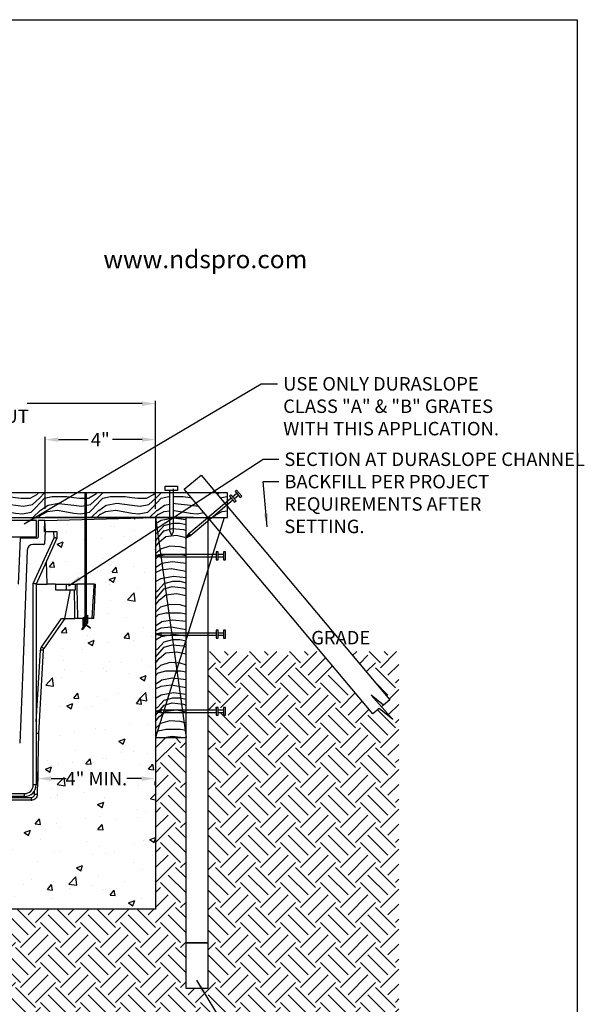
# Model space of a CAD drawing. Extents: x 0 to 217, y 0 to 280.
# Drawn here: x 117 to 217, y 106 to 280 of the extents above; entities that cross this region are included whole.
import ezdxf
from ezdxf.lldxf.tags import DXFTag

# ---------------------------------------------------------------- set-up
doc = ezdxf.new("R2010")
doc.units = 0
doc.header["$LTSCALE"] = 10
doc.header["$MEASUREMENT"] = 0
doc.layers.get('DEFPOINTS').update_dxf_attribs({"linetype": 'CONTINUOUS'})
for name, color, linetype in [('588-LOGO$0$CADdetails-2-FINELIGHT', 2, 'CONTINUOUS'), ('588-LOGO$0$FRAME', 7, 'CONTINUOUS'), ('CADdetails-1-FINE', 1, 'CONTINUOUS'), ('CADdetails-11-VERYFINE', 11, 'CONTINUOUS'), ('CADdetails-7-VERYFINE', 7, 'CONTINUOUS'), ('CADdetails-9-EXTRAFINE', 9, 'CONTINUOUS')]:
    doc.layers.add(name, color=color, linetype=linetype)
doc.styles.add('588-LOGO$0$CADdetails-SUBHEADING', font='ARIALN.TTF', dxfattribs={"height": 3.18})
doc.styles.add('CADdetails-DIMENSIONS', font='ARIALN.TTF', dxfattribs={"height": 2.38})
tags = doc.linetypes.add('PHANTOM', pattern=[0.5, 0.25, -0.05, 0.05, -0.05, 0.05, -0.05]).pattern_tags.tags
tags[14:15] = [DXFTag(74, 4), DXFTag(75, 0), DXFTag(340, '0'), DXFTag(46, 1.0), DXFTag(50, 0.0), DXFTag(44, 0.0), DXFTag(45, 0.0)]
tags[12:13] = [DXFTag(74, 4), DXFTag(75, 0), DXFTag(340, '0'), DXFTag(46, 1.0), DXFTag(50, 0.0), DXFTag(44, 0.0), DXFTag(45, 0.0)]
tags[10:11] = [DXFTag(74, 4), DXFTag(75, 0), DXFTag(340, '0'), DXFTag(46, 1.0), DXFTag(50, 0.0), DXFTag(44, 0.0), DXFTag(45, 0.0)]
tags[8:9] = [DXFTag(74, 4), DXFTag(75, 0), DXFTag(340, '0'), DXFTag(46, 1.0), DXFTag(50, 0.0), DXFTag(44, 0.0), DXFTag(45, 0.0)]
tags[6:7] = [DXFTag(74, 4), DXFTag(75, 0), DXFTag(340, '0'), DXFTag(46, 1.0), DXFTag(50, 0.0), DXFTag(44, 0.0), DXFTag(45, 0.0)]
tags[4:5] = [DXFTag(74, 4), DXFTag(75, 0), DXFTag(340, '0'), DXFTag(46, 1.0), DXFTag(50, 0.0), DXFTag(44, 0.0), DXFTag(45, 0.0)]
doc.dimstyles.new('CADdetails-LEADER', dxfattribs={"dimtxt": 2.38, "dimasz": 2.38, "dimexe": 0.5, "dimexo": 1.5, "dimgap": 1, "dimtad": 0, "dimzin": 0, "dimdsep": 46, "dimtxsty": 'CADdetails-DIMENSIONS', "dimcen": 1, "dimclrd": 256, "dimclre": 256, "dimclrt": 256, "dimadec": 0, "dimazin": 0, "dimtfac": 1, "dimtdec": 4, "dimtofl": 0, "dimtmove": 0, "dimatfit": 3, "dimfxl": 1, "dimtolj": 1, "dimtzin": 0, "dimarcsym": 0})

# ---------------------------------------------------------------- blocks, each defined once
blk = doc.blocks.new('*D2')
at = {"layer": 'CADdetails-7-VERYFINE', "lineweight": -2, "transparency": 16777216}
for p, q in [((75.19, 193.4), (75.19, 212.54)), ((77.57, 212.04), (97.88, 212.04)), ((139.03, 212.04), (118.71, 212.04)), ((141.41, 193.4), (141.41, 212.54))]:
    blk.add_line(p, q, dxfattribs=at)
at = {"layer": 'CADdetails-7-VERYFINE', "transparency": 16777216}
for points in [[(77.57, 212.44), (77.57, 211.64), (75.19, 212.04)], [(139.03, 212.44), (139.03, 211.64), (141.41, 212.04)]]:
    blk.add_solid(points, dxfattribs=at)
at = {"layer": 'DEFPOINTS', "color": 0, "transparency": 16777216}
for p in [(141.41, 212.04), (75.19, 191.9), (141.41, 191.9)]:
    blk.add_point(p, dxfattribs=at)
at = {"layer": 'CADdetails-7-VERYFINE', "transparency": 16777216, "char_height": 2.38, "attachment_point": 5, "style": 'CADdetails-DIMENSIONS'}
for s, insert in [('\\A1;14"', (108.3, 214.24)), ('\\A1;{\\A0;\\C7;MIN. SAW CUT \\P}', (108.3, 209.81))]:
    blk.add_mtext(s, dxfattribs=dict(at, insert=insert))
blk = doc.blocks.new('*D4')
at = {"layer": 'CADdetails-7-VERYFINE', "lineweight": -2, "transparency": 16777216}
for p, q in [((121.87, 193.41), (121.87, 206.18)), ((124.25, 205.68), (129.48, 205.68)), ((139.03, 205.68), (133.8, 205.68)), ((141.41, 193.4), (141.41, 206.18))]:
    blk.add_line(p, q, dxfattribs=at)
at = {"layer": 'CADdetails-7-VERYFINE', "transparency": 16777216}
for points in [[(124.25, 206.08), (124.25, 205.28), (121.87, 205.68)], [(139.03, 206.08), (139.03, 205.28), (141.41, 205.68)]]:
    blk.add_solid(points, dxfattribs=at)
at = {"layer": 'DEFPOINTS', "color": 0, "transparency": 16777216}
for p in [(141.41, 205.68), (121.87, 191.91), (141.41, 191.9)]:
    blk.add_point(p, dxfattribs=at)
at = {"layer": 'CADdetails-7-VERYFINE', "transparency": 16777216, "insert": (131.64, 205.68), "char_height": 2.38, "attachment_point": 5, "style": 'CADdetails-DIMENSIONS'}
blk.add_mtext('\\A1;4"', dxfattribs=at)
blk = doc.blocks.new('*D7')
at = {"layer": 'CADdetails-7-VERYFINE', "lineweight": -2, "transparency": 16777216}
for p, q in [((120.58, 144.44), (120.58, 145.17)), ((122.96, 145.67), (125.59, 145.67)), ((138.95, 145.67), (136.32, 145.67)), ((141.33, 144.51), (141.33, 145.17))]:
    blk.add_line(p, q, dxfattribs=at)
at = {"layer": 'CADdetails-7-VERYFINE', "transparency": 16777216}
for points in [[(122.96, 146.07), (122.96, 145.28), (120.58, 145.67)], [(138.95, 146.07), (138.95, 145.28), (141.33, 145.67)]]:
    blk.add_solid(points, dxfattribs=at)
at = {"layer": 'DEFPOINTS', "color": 0, "transparency": 16777216}
for p in [(120.58, 145.94), (141.33, 146.01), (141.33, 145.67)]:
    blk.add_point(p, dxfattribs=at)
at = {"layer": 'CADdetails-7-VERYFINE', "transparency": 16777216, "insert": (130.95, 145.67), "char_height": 2.38, "attachment_point": 5, "style": 'CADdetails-DIMENSIONS'}
blk.add_mtext('\\A1;4" MIN.', dxfattribs=at)

msp = doc.modelspace()

# ---------------------------------------------------------------- hatches: boundary and pattern name
at = {"layer": 'CADdetails-9-EXTRAFINE'}
h = msp.add_hatch(dxfattribs=at)
h.set_pattern_fill('WOOD_3', color=256, scale=10.301941, style=0, pattern_type=2)
h.set_pattern_definition([(355.2364, (-408.8119, 17.4534), (-113.3213558, 10.3018533), [1.24052, -122.81128]), (11.3099, (-407.5757, 17.3504), (41.20777, 10.301916), [1.5759, -50.9539]), (45, (-406.0304, 17.6595), (0, 10.30194), [1.16553, -13.4036]), (46.8476, (-405.20626, 18.4836), (144.2271969, 154.5290829), [2.25939, -223.6798]), (12.9946, (-403.661, 20.1319), (-92.7174729, -20.6038561), [1.37445, -136.07058]), (0, (-402.322, 20.441), (10.30194, 10.30194), [2.57549, -7.72646]), (350.5377, (-399.7462, 20.441), (-51.5097107, 10.3019214), [1.25328, -61.41097]), (354.2894, (-408.8119, 20.2349), (-92.717459, 10.3019541), [1.03533, -102.49789]), (0, (-407.782, 20.132), (10.30194, 10.30194), [1.54529, -8.75665]), (28.3008, (-406.23645, 20.1319), (113.3212958, 61.8117347), [1.52106, -150.58527]), (52.125, (-404.8972, 20.8531), (-41.2077814, -51.5096935), [2.3492, -115.11099]), (39.2894, (-403.4549, 22.7074), (61.8116499, 51.509699), [1.46418, -144.95391]), (6.3402, (-402.3217, 23.6346), (82.4155183, 10.3019568), [1.86576, -91.42227]), (348.1113, (-400.46736, 23.8406), (-144.2271399, 30.9059302), [2.00028, -198.02723]), (353.2902, (-408.81194, 23.42854), (92.71747524, -10.3018775), [1.7634, -174.5774]), (3.3665, (-407.0606, 23.2225), (164.83104183, 10.3020535), [1.75436, -173.68137]), (33.6901, (-405.3093, 23.3255), (-20.603877, -10.301954), [1.85721, -35.28697]), (47.4896, (-403.764, 24.3557), (103.0193099, 113.3214354), [1.67703, -166.0264]), (14.9314, (-402.6308, 25.59195), (113.3213516, 30.9057903), [1.5993, -158.32983]), (0, (-401.085, 26.004), (10.30194, 10.30194), [1.23623, -9.0657]), (347.0054, (-399.84925, 26.004), (92.7174729, -20.6038561), [1.37445, -136.07058]), (0, (-405.618, 15.702), (10.30194, 10.30194), [0, -10.30194]), (223.1524, (-404.17606, 17.2474), (154.5290829, 144.2271969), [2.25939, -223.6798]), (206.5651, (-405.8244, 26.004), (-10.301932, -10.301954), [0.92144, -22.1144]), (188.1301, (-406.6485, 25.592), (-61.811641, -10.301934), [1.45691, -71.3888]), (156.8014, (-408.0908, 25.3859), (-51.5097, 20.6038948), [0.78458, -77.67267]), (26.5651, (-404.176, 17.2474), (10.301932, 10.301954), [1.15179, -21.88405]), (6.7098, (-403.14587, 17.7625), (-92.71747524, -10.3018775), [1.7634, -174.5774]), (349.8753, (-401.39454, 17.9685), (175.1329769, -30.90591013), [2.93017, -290.08715]), (349.6952, (-408.8119, 16.3202), (61.8116532, -10.3018878), [1.15179, -114.0274]), (15.5241, (-407.6787, 16.11417), (-113.3213566, -30.90579876), [1.92456, -190.53157]), (42.8789, (-405.82437, 16.62926), (-133.92523533, -123.62328407), [1.96819, -194.85011]), (34.6952, (-404.3821, 17.9685), (103.0193464, 72.11367255), [1.62888, -161.2591]), (9.4623, (-403.0428, 18.8957), (51.5097107, 10.3019214), [1.87993, -60.78433]), (353.4181, (-401.1885, 19.20475), (-175.13300418, 20.6037441), [2.69628, -266.93132]), (351.8699, (-408.812, 18.8957), (-61.811641, 10.301934), [1.45691, -71.3888]), (11.3099, (-407.3697, 18.6897), (41.20777, 10.301916), [1.5759, -50.9539]), (42.5104, (-405.8244, 18.9987), (-113.3214354, -103.0193099), [1.67703, -166.0264]), (45, (-404.588, 20.132), (0, 10.30194), [1.894, -12.67516]), (17.354, (-403.2489, 21.4712), (-133.92524797, -41.20770557), [1.72692, -170.96507]), (356.6335, (-401.6006, 21.9863), (-164.83104183, 10.3020535), [1.75436, -173.68137]), (342.8973, (-399.84925, 21.88325), (103.0194233, -30.9057752), [1.40122, -138.72033]), (351.2538, (-408.8119, 21.4712), (72.113577, -10.3019838), [1.355, -134.14586]), (14.9314, (-407.4727, 21.26514), (113.3213516, 30.9057903), [1.5993, -158.32983]), (32.0054, (-405.9274, 21.6772), (-51.5096919, -30.905833), [1.94377, -95.24455]), (49.8991, (-404.2791, 22.7074), (-113.32132607, -133.92524704), [2.55895, -253.33595]), (15.9454, (-402.6308, 24.6648), (-41.2077635, -10.3019394), [1.49998, -73.49928]), (353.991, (-401.1885, 25.07685), (103.01940295, -10.3019335), [1.96819, -194.85011]), (336.8014, (-399.2311, 24.8708), (51.5097, -20.6038948), [0.78458, -77.67267]), (350.5377, (-408.812, 24.5618), (-51.5097107, 10.3019214), [1.25328, -61.41097]), (10.008, (-407.5757, 24.3557), (113.3213415, 20.6039169), [1.7784, -176.06068]), (37.4054, (-405.82437, 24.66478), (133.92514954, 103.01950804), [2.20471, -218.26644]), (29.0546, (-404.073, 15.7021), (72.1135878, 41.2077625), [1.06065, -105.00432]), (10.7843, (-403.14587, 16.2172), (-164.8310437, -30.9058273), [2.20231, -218.02803]), (352.875, (-400.9825, 16.6293), (-72.1135878, 10.3019229), [2.49171, -80.5652])])
h.paths.add_polyline_path([(72.816, 196.246), (72.816, 191.904), (121.868, 191.904), (121.868, 191.905), (143.956, 191.904), (143.956, 196.246)])
h.paths.add_polyline_path([(72.153, 196.246), (69.554, 196.246), (65.911, 191.904), (69.788, 191.904), (72.153, 191.904)])
h.paths.add_polyline_path([(62.615, 194.009), (61.51, 194.937), (61.223, 194.595), (60.947, 194.827), (61.233, 195.168), (60.498, 195.785), (60.212, 195.444), (59.935, 195.676), (60.414, 196.246), (55.563, 196.246), (55.597, 191.904), (60.849, 191.904)])
h.paths.add_polyline_path([(64.493, 196.246), (60.885, 196.246), (60.823, 196.172), (61.558, 195.556), (61.845, 195.897), (62.121, 195.665), (61.835, 195.324), (62.941, 194.396)])
h.paths.add_polyline_path([(147.042, 196.246), (144.618, 196.246), (144.618, 191.904), (148.145, 191.904), (150.685, 191.904)])
h.paths.add_polyline_path([(154.147, 196.246), (152.103, 196.246), (153.655, 194.396), (154.147, 194.808)])
h.paths.add_polyline_path([(154.147, 193.81), (153.98, 194.009), (151.472, 191.904), (154.147, 191.904)])
at = {"layer": 'CADdetails-9-EXTRAFINE', "linetype": 'Continuous'}
h = msp.add_hatch(dxfattribs=at)
h.set_pattern_fill('AR-CONC', color=256, scale=1.545291, style=0)
h.set_pattern_definition([(50, (-1389.434, -73.3665), (11.08376, -0.969703), [1.15897, -12.74865]), (355, (-1389.434, -73.366), (-2.14411, 11.62356), [0.927175, -10.19892]), (100.4514, (-1388.511, -73.447), (8.939654, 10.65385), [0.98497, -10.83469]), (46.1842, (-1389.434, -70.276), (16.49198, -2.55775), [1.73845, -19.12298]), (96.6356, (-1388.06, -70.489), (14.44326, 15.05296), [1.47746, -16.25203]), (351.1842, (-1389.434, -70.276), (14.44325, 15.05297), [1.39076, -15.29838]), (21, (-1387.889, -71.049), (9.22395, -6.221634), [1.15897, -12.74865]), (326, (-1387.889, -71.049), (3.75993, 11.20568), [0.927175, -10.19892]), (71.4514, (-1387.12, -71.567), (12.983885, 4.984035), [0.98497, -10.83469]), (37.5, (-1389.4343, -73.3665), (0.187905, 5.144179), [0, -10.075298, 0, -10.35345, 0, -10.237553]), (7.5, (-1389.4343, -73.3665), (4.06519, 6.094809), [0, -5.903012, 0, -9.843504, 0, -3.90186]), (327.5, (-1392.8803, -73.3665), (8.24911, -0.348538), [0, -3.863228, 0, -12.05327, 0, -15.993763]), (317.5, (-1394.4256, -73.3665), (9.011924, 1.546913), [0, -5.022196, 0, -8.004608, 0, -11.35789])])
edge = h.paths.add_edge_path()
edge.add_line((88.889, 174.713), (88.889, 122.572))
edge.add_line((88.889, 122.572), (141.41, 122.572))
edge.add_line((141.41, 122.572), (141.41, 191.904))
edge.add_line((141.41, 191.904), (121.868, 191.904))
edge.add_line((121.868, 191.904), (121.929, 190.154))
edge.add_line((121.929, 190.154), (123.93, 190.154))
edge.add_line((123.93, 190.154), (123.973, 188.931))
edge.add_line((123.973, 188.931), (122.115, 184.833))
edge.add_line((122.115, 184.833), (122.255, 180.833))
edge.add_line((122.255, 180.833), (130.797, 180.833))
edge.add_line((130.797, 180.833), (130.594, 176.663))
edge.add_line((130.594, 176.663), (130.494, 174.713))
edge.add_line((130.494, 174.713), (127.163, 174.713))
edge.add_line((127.163, 174.713), (125.381, 174.713))
edge.add_line((125.381, 174.713), (121.654, 169.391))
edge.add_line((121.654, 169.391), (121.608, 169.31))
edge.add_line((121.608, 169.31), (121.577, 169.221))
edge.add_line((121.577, 169.221), (121.563, 169.129))
edge.add_line((121.563, 169.129), (120.692, 154.391))
edge.add_line((120.692, 154.391), (120.503, 143.559))
edge.add_line((120.503, 143.559), (120.503, 143.559))
edge.add_line((120.503, 143.559), (120.469, 143.266))
edge.add_line((120.469, 143.266), (120.277, 142.916))
edge.add_line((120.277, 142.916), (119.966, 142.665))
edge.add_line((119.966, 142.665), (119.68, 142.579))
edge.add_line((119.68, 142.579), (119.483, 142.56))
edge.add_line((119.483, 142.56), (117.171, 142.56))
edge.add_line((117.171, 142.56), (117.153, 140.475))
edge.add_line((117.153, 140.475), (117.153, 140.475))
edge.add_arc((116.898, 140.478), 0.255, 270, 359.49212, ccw=False)
edge.add_line((116.898, 140.223), (99.698, 140.223))
edge.add_arc((99.698, 140.478), 0.255, 180.50054, 270, ccw=False)
edge.add_line((99.443, 140.475), (99.443, 140.475))
edge.add_line((99.443, 140.475), (99.425, 142.56))
edge.add_line((99.425, 142.56), (97.112, 142.56))
edge.add_line((97.112, 142.56), (96.815, 142.589))
edge.add_line((96.815, 142.589), (96.462, 142.775))
edge.add_line((96.462, 142.775), (96.206, 143.081))
edge.add_line((96.206, 143.081), (96.115, 143.366))
edge.add_line((96.115, 143.366), (96.093, 143.562))
edge.add_line((96.093, 143.562), (95.904, 154.391))
edge.add_line((95.904, 154.391), (95.033, 169.129))
edge.add_line((95.033, 169.129), (95.019, 169.221))
edge.add_line((95.019, 169.221), (94.988, 169.31))
edge.add_line((94.988, 169.31), (94.941, 169.391))
edge.add_line((94.941, 169.391), (91.215, 174.713))
edge.add_line((91.215, 174.713), (89.433, 174.713))
edge.add_line((89.433, 174.713), (88.889, 174.713))
h.paths.add_polyline_path([(88.889, 186.035), (88.889, 180.833), (94.341, 180.833), (94.481, 184.833), (92.623, 188.931), (92.623, 188.931), (92.666, 190.154), (94.667, 190.154), (94.728, 191.904), (75.186, 191.904), (75.186, 122.572), (86.38, 122.572), (86.38, 174.713), (86.102, 174.713), (86.002, 176.663), (85.799, 180.833), (86.38, 180.833), (86.38, 186.035)])
h = msp.add_hatch(dxfattribs=at)
h.set_pattern_fill('WOOD_3', color=256, scale=10.301941, style=0, pattern_type=2)
h.set_pattern_definition([(355.2364, (-337.1899, 17.4534), (-113.3213558, 10.3018533), [1.24052, -122.81128]), (11.3099, (-335.9537, 17.3504), (41.20777, 10.301916), [1.5759, -50.9539]), (45, (-334.4084, 17.6595), (0, 10.30194), [1.16553, -13.4036]), (46.8476, (-333.5842, 18.4836), (144.2271969, 154.5290829), [2.25939, -223.6798]), (12.9946, (-332.0389, 20.1319), (-92.7174729, -20.6038561), [1.37445, -136.07058]), (0, (-330.7, 20.441), (10.30194, 10.30194), [2.57549, -7.72646]), (350.5377, (-328.1242, 20.441), (-51.509711, 10.3019214), [1.25328, -61.41097]), (354.2894, (-337.1899, 20.2349), (-92.717459, 10.301954), [1.03533, -102.49789]), (0, (-336.16, 20.132), (10.30194, 10.30194), [1.5453, -8.75665]), (28.3008, (-334.6144, 20.1319), (113.3212958, 61.8117347), [1.52106, -150.58527]), (52.125, (-333.2752, 20.8531), (-41.2077814, -51.5096935), [2.3492, -115.11099]), (39.2894, (-331.8329, 22.7074), (61.8116499, 51.509699), [1.46418, -144.9539]), (6.3402, (-330.6997, 23.6346), (82.4155183, 10.3019568), [1.86576, -91.42227]), (348.1113, (-328.8453, 23.8406), (-144.2271399, 30.9059302), [2.00028, -198.02723]), (353.2902, (-337.1899, 23.42854), (92.71747524, -10.3018775), [1.7634, -174.5774]), (3.3665, (-335.43857, 23.2225), (164.8310418, 10.3020535), [1.75436, -173.68137]), (33.6901, (-333.6872, 23.3255), (-20.603877, -10.301954), [1.85721, -35.28697]), (47.4896, (-332.14195, 24.3557), (103.0193099, 113.3214354), [1.67703, -166.0264]), (14.9314, (-331.0087, 25.59195), (113.3213516, 30.9057903), [1.5993, -158.32983]), (0, (-329.463, 26.004), (10.30194, 10.30194), [1.23623, -9.0657]), (347.0054, (-328.2272, 26.004), (92.7174729, -20.6038561), [1.37445, -136.07058]), (0, (-333.996, 15.702), (10.30194, 10.30194), [0, -10.30194]), (223.1524, (-332.554, 17.2474), (154.5290829, 144.2271969), [2.25939, -223.6798]), (206.5651, (-334.2023, 26.004), (-10.30193, -10.301954), [0.92144, -22.1144]), (188.1301, (-335.0265, 25.592), (-61.811641, -10.301934), [1.45691, -71.3888]), (156.8014, (-336.4688, 25.3859), (-51.5097, 20.6038948), [0.78458, -77.67267]), (26.5651, (-332.554, 17.2474), (10.30193, 10.301954), [1.15179, -21.88405]), (6.7098, (-331.5238, 17.7625), (-92.71747524, -10.3018775), [1.7634, -174.5774]), (349.8753, (-329.7725, 17.9685), (175.1329769, -30.90591013), [2.93017, -290.08715]), (349.6952, (-337.1899, 16.3202), (61.8116532, -10.3018878), [1.15179, -114.0274]), (15.5241, (-336.0567, 16.11417), (-113.3213566, -30.90579876), [1.92456, -190.53157]), (42.8789, (-334.20233, 16.62926), (-133.92523533, -123.6232841), [1.96819, -194.85011]), (34.6952, (-332.76006, 17.9685), (103.0193464, 72.11367255), [1.62888, -161.2591]), (9.4623, (-331.4208, 18.8957), (51.509711, 10.3019214), [1.87993, -60.78433]), (353.4181, (-329.56646, 19.20475), (-175.13300418, 20.6037441), [2.69628, -266.93132]), (351.8699, (-337.1899, 18.8957), (-61.811641, 10.301934), [1.45691, -71.3888]), (11.3099, (-335.7476, 18.6897), (41.20777, 10.301916), [1.5759, -50.9539]), (42.5104, (-334.20233, 18.9987), (-113.3214354, -103.0193099), [1.67703, -166.0264]), (45, (-332.966, 20.132), (0, 10.30194), [1.894, -12.67516]), (17.354, (-331.62685, 21.4712), (-133.925248, -41.2077056), [1.72692, -170.96507]), (356.6335, (-329.97854, 21.9863), (-164.8310418, 10.3020535), [1.75436, -173.68137]), (342.8973, (-328.2272, 21.88325), (103.0194233, -30.9057752), [1.40122, -138.72033]), (351.2538, (-337.1899, 21.4712), (72.113577, -10.3019838), [1.355, -134.14586]), (14.9314, (-335.85064, 21.26514), (113.3213516, 30.9057903), [1.5993, -158.32983]), (32.0054, (-334.3054, 21.6772), (-51.509692, -30.905833), [1.94377, -95.24455]), (49.8991, (-332.65704, 22.7074), (-113.32132607, -133.92524704), [2.55895, -253.33595]), (15.9454, (-331.0087, 24.6648), (-41.2077635, -10.3019394), [1.49998, -73.49928]), (353.991, (-329.56646, 25.07685), (103.01940295, -10.3019335), [1.96819, -194.85011]), (336.8014, (-327.6091, 24.8708), (51.5097, -20.6038948), [0.78458, -77.67267]), (350.5377, (-337.1899, 24.5618), (-51.509711, 10.3019214), [1.25328, -61.41097]), (10.008, (-335.95366, 24.3557), (113.3213415, 20.6039169), [1.7784, -176.06068]), (37.4054, (-334.20233, 24.66478), (133.92514954, 103.01950804), [2.20471, -218.26644]), (29.0546, (-332.451, 15.7021), (72.1135878, 41.2077625), [1.06065, -105.00432]), (10.7843, (-331.52383, 16.2172), (-164.8310437, -30.9058273), [2.20231, -218.02803]), (352.875, (-329.3604, 16.6293), (-72.1135878, 10.301923), [2.49171, -80.5652])])
h.paths.add_polyline_path([(146.808, 191.904), (141.41, 191.904), (144.109, 172.429)])
h.paths.add_polyline_path([(141.41, 191.904), (141.41, 152.955), (144.109, 172.429)])
h.paths.add_polyline_path([(146.808, 191.904), (144.109, 172.429), (146.808, 152.955)])
h.paths.add_polyline_path([(144.109, 172.429), (141.41, 152.955), (146.808, 152.955)])
at = {"layer": 'CADdetails-9-EXTRAFINE'}
h = msp.add_hatch(dxfattribs=at)
h.set_pattern_fill('EARTH', color=256, scale=20, angle=45, style=0)
h.paths.add_polyline_path([(31.354, 168.151), (31.261, 93.871), (184.451, 93.871), (184.427, 168.151), (175.678, 168.151), (182.824, 159.635), (181.715, 158.671), (179.556, 160.418), (183.393, 156.157), (180.994, 158.1), (179.853, 157.143), (170.617, 168.151), (150.685, 168.151), (150.685, 157.827), (152.129, 157.827), (152.129, 158.272), (152.49, 158.272), (152.49, 157.827), (153.449, 157.827), (153.449, 158.272), (153.81, 158.272), (153.81, 156.875), (153.449, 156.875), (153.449, 157.321), (152.49, 157.321), (152.49, 156.875), (152.129, 156.875), (152.129, 157.321), (150.685, 157.321), (150.685, 116.577), (150.69, 116.577), (150.69, 108.525), (146.808, 108.525), (146.808, 152.955), (141.41, 152.955), (141.41, 122.572), (75.186, 122.572), (75.186, 152.955), (69.788, 152.955), (69.788, 108.525), (65.906, 108.525), (65.906, 116.577), (65.911, 116.577), (65.911, 157.321), (64.467, 157.321), (64.467, 156.875), (64.106, 156.875), (64.106, 157.321), (63.147, 157.321), (63.147, 156.875), (62.786, 156.875), (62.786, 158.272), (63.147, 158.272), (63.147, 157.827), (64.106, 157.827), (64.106, 158.272), (64.467, 158.272), (64.467, 157.827), (65.911, 157.827), (65.911, 168.151), (45.979, 168.151), (36.743, 157.143), (35.602, 158.1), (33.203, 156.157), (37.04, 160.418), (34.881, 158.671), (33.772, 159.635), (40.918, 168.151)])

# ---------------------------------------------------------------- linework, layer by layer
at = {"layer": '588-LOGO$0$FRAME'}
for p, q in [((0, 280), (216, 280)), ((216, 280), (216, 0))]:
    msp.add_line(p, q, dxfattribs=at)
at = {"layer": 'CADdetails-1-FINE', "linetype": 'Continuous'}
for p, q in [((121.863, 191.349), (141.41, 191.904)), ((141.41, 191.904), (141.41, 122.572)), ((141.41, 122.572), (115.374, 122.572))]:
    msp.add_line(p, q, dxfattribs=at)
msp.add_lwpolyline([(179.853, 157.143), (146.489, 196.904), (149.46, 199.396), (182.824, 159.635)], dxfattribs=at)
for points in [[(55.597, 191.904), (154.147, 191.904), (154.147, 196.246), (55.563, 196.246)], [(146.808, 191.904), (141.41, 191.904), (141.41, 152.955), (146.808, 152.955)], [(146.808, 191.904), (150.685, 191.904), (150.685, 116.577), (146.808, 116.577)], [(146.808, 116.577), (150.69, 116.577), (150.69, 108.525), (146.808, 108.525)]]:
    msp.add_lwpolyline(points, close=True, dxfattribs=at)
at = {"layer": 'CADdetails-11-VERYFINE', "linetype": 'Continuous'}
for p, q in [((121.863, 191.349), (120.639, 191.349)), ((120.639, 191.349), (120.639, 188.418)), ((121.796, 189.438), (121.863, 191.349)), ((121.796, 189.438), (121.875, 189.438)), ((121.875, 189.438), (121.798, 187.236)), ((117.445, 188.214), (117.143, 180.116)), ((120.435, 188.214), (117.445, 188.214)), ((121.676, 187.118), (119.739, 187.118)), ((118.72, 186.136), (117.934, 165.071)), ((117.934, 165.071), (117.393, 151.93))]:
    msp.add_line(p, q, dxfattribs=at)
at = {"layer": 'CADdetails-11-VERYFINE'}
msp.add_lwpolyline([(96.217, 188.475), (120.391, 188.475), (120.391, 191.337), (96.217, 191.337)], close=True, dxfattribs=at)
at = {"layer": 'CADdetails-11-VERYFINE', "linetype": 'Continuous'}
for centre, radius, start, end in [((120.435, 188.418), 0.204, 270, 0), ((119.739, 186.098), 1.02, 90, 177.86195), ((121.676, 187.24), 0.122, 270, 358)]:
    msp.add_arc(centre, radius, start, end, dxfattribs=at)
at = {"layer": 'CADdetails-7-VERYFINE', "linetype": 'Continuous'}
for p, q in [((181.715, 158.671), (179.556, 160.418)), ((179.556, 160.418), (183.393, 156.157)), ((182.824, 159.635), (181.715, 158.671)), ((180.994, 158.1), (179.853, 157.143)), ((183.393, 156.157), (180.994, 158.1))]:
    msp.add_line(p, q, dxfattribs=at)
at = {"layer": 'CADdetails-9-EXTRAFINE'}
for p, q in [((144.618, 189.438), (144.618, 196.96)), ((143.956, 189.454), (143.956, 196.665)), ((141.41, 191.904), (146.808, 152.955)), ((153.543, 191.904), (141.41, 152.955)), ((143.956, 189.454), (144.263, 188.65)), ((144.263, 188.65), (144.618, 189.438)), ((147.316, 189.076), (146.713, 188.24)), ((147.478, 188.883), (146.713, 188.24)), ((146.713, 188.24), (147.641, 188.689)), ((142.409, 185.376), (141.41, 185.123)), ((141.41, 185.123), (142.409, 184.87)), ((142.409, 185.123), (141.41, 185.123)), ((128.626, 174.107), (129.361, 174.619)), ((128.626, 173.899), (129.361, 174.41)), ((128.626, 173.69), (129.361, 174.202)), ((128.626, 173.482), (129.361, 173.993)), ((128.626, 173.273), (129.361, 173.785)), ((128.626, 173.086), (129.361, 173.597)), ((128.626, 172.877), (129.361, 173.389)), ((128.626, 172.669), (129.361, 173.18)), ((142.409, 171.484), (141.41, 171.231)), ((141.41, 171.231), (142.409, 170.978)), ((142.409, 171.231), (141.41, 171.231)), ((142.409, 157.827), (141.41, 157.574)), ((141.41, 157.574), (142.409, 157.321)), ((142.409, 157.574), (141.41, 157.574)), ((120.583, 147.167), (120.583, 145.204))]:
    msp.add_line(p, q, dxfattribs=at)
at = {"layer": 'CADdetails-9-EXTRAFINE', "linetype": 'Continuous'}
for p, q in [((148.145, 191.904), (121.868, 191.905)), ((121.929, 189.438), (121.863, 191.349)), ((121.875, 189.438), (123.42, 189.438)), ((123.42, 189.438), (123.93, 189.438)), ((123.548, 188.298), (123.459, 188.316)), ((123.634, 188.281), (123.548, 188.298)), ((123.716, 188.265), (123.634, 188.281)), ((123.789, 188.251), (123.716, 188.265)), ((123.852, 188.238), (123.789, 188.251)), ((123.904, 188.228), (123.852, 188.238)), ((123.942, 188.22), (123.904, 188.228)), ((123.93, 189.438), (123.973, 188.214)), ((123.965, 188.216), (123.942, 188.22)), ((123.973, 188.214), (120.302, 180.116)), ((123.973, 188.214), (123.965, 188.216)), ((122.255, 180.116), (122.115, 184.117)), ((119.88, 180.207), (119.792, 180.227)), ((119.966, 180.189), (119.88, 180.207)), ((120.047, 180.171), (119.966, 180.189)), ((120.119, 180.156), (120.047, 180.171)), ((120.182, 180.142), (120.119, 180.156)), ((120.233, 180.131), (120.182, 180.142)), ((120.271, 180.123), (120.233, 180.131)), ((120.294, 180.118), (120.271, 180.123)), ((120.302, 180.116), (120.294, 180.118)), ((120.302, 180.116), (120.302, 144.553)), ((120.302, 180.116), (122.255, 180.116)), ((123.701, 180.116), (122.255, 180.116)), ((123.701, 180.116), (125.657, 180.116)), ((123.701, 180.116), (123.732, 179.096)), ((125.657, 180.116), (127.268, 180.116)), ((125.657, 180.116), (127.268, 180.116)), ((127.232, 179.096), (127.268, 180.116)), ((127.232, 179.096), (127.268, 180.116)), ((127.232, 179.096), (127.268, 180.116)), ((127.268, 180.116), (127.501, 180.116)), ((127.268, 180.116), (127.501, 180.116)), ((127.268, 180.116), (127.501, 180.116)), ((130.572, 180.116), (127.501, 180.116)), ((130.572, 180.116), (127.501, 180.116)), ((130.572, 180.116), (130.799, 180.116)), ((130.572, 180.116), (130.799, 180.116)), ((130.594, 175.946), (130.797, 180.116)), ((130.594, 175.946), (130.797, 180.116)), ((123.732, 179.096), (125.677, 179.096)), ((125.381, 173.997), (126.361, 179.096)), ((125.381, 173.997), (126.361, 179.096)), ((125.677, 179.096), (127.232, 179.096)), ((125.677, 179.096), (127.232, 179.096)), ((130.494, 173.997), (130.594, 175.946)), ((125.381, 173.997), (121.654, 168.675)), ((124.766, 173.997), (125.381, 173.997)), ((124.766, 173.997), (125.381, 173.997)), ((125.381, 173.997), (127.163, 173.997)), ((125.381, 173.997), (127.163, 173.997)), ((130.494, 173.997), (127.163, 173.997)), ((130.494, 173.997), (127.163, 173.997)), ((130.494, 173.997), (127.163, 173.997)), ((121.563, 168.412), (120.692, 153.675)), ((121.563, 168.412), (121.577, 168.505)), ((121.577, 168.505), (121.608, 168.593)), ((121.608, 168.593), (121.654, 168.675)), ((120.337, 153.677), (120.302, 153.676)), ((120.475, 153.674), (120.337, 153.677)), ((120.597, 153.672), (120.475, 153.674)), ((120.692, 153.675), (120.503, 142.846)), ((120.672, 153.672), (120.597, 153.672)), ((120.692, 153.675), (120.672, 153.672)), ((118.262, 142.513), (108.298, 142.513)), ((119.483, 141.844), (108.298, 141.844)), ((119.68, 141.863), (119.483, 141.844)), ((119.87, 141.92), (119.68, 141.863)), ((120.044, 142.012), (119.87, 141.92)), ((120.198, 142.136), (120.044, 142.012)), ((120.325, 142.288), (120.198, 142.136)), ((120.421, 142.461), (120.325, 142.288)), ((120.481, 142.65), (120.421, 142.461)), ((120.503, 142.846), (120.481, 142.65))]:
    msp.add_line(p, q, dxfattribs=at)
at = {"layer": 'CADdetails-9-EXTRAFINE', "linetype": 'PHANTOM'}
for p, q in [((119.792, 180.227), (123.459, 188.316)), ((123.459, 188.316), (123.42, 189.438)), ((119.792, 144.553), (119.792, 180.227)), ((125.677, 179.096), (125.657, 180.116)), ((125.677, 179.096), (125.657, 180.116)), ((127.501, 180.116), (127.523, 179.098)), ((127.501, 180.116), (127.523, 179.098)), ((127.501, 180.116), (127.523, 179.098)), ((130.484, 178.583), (130.572, 180.116)), ((127.09, 177.822), (127.065, 179.096)), ((127.09, 177.822), (127.065, 179.096)), ((127.09, 177.822), (127.065, 179.096)), ((127.115, 176.547), (127.09, 177.822)), ((127.115, 176.547), (127.09, 177.822)), ((127.115, 176.547), (127.09, 177.822)), ((127.523, 179.098), (127.569, 177.06)), ((127.523, 179.098), (127.569, 177.06)), ((127.523, 179.098), (127.569, 177.06)), ((130.395, 177.051), (130.484, 178.583)), ((127.163, 173.997), (127.115, 176.547)), ((127.163, 173.997), (127.115, 176.547)), ((127.163, 173.997), (127.115, 176.547)), ((127.569, 177.06), (127.635, 173.997)), ((130.273, 175.015), (130.395, 177.051)), ((130.211, 173.997), (130.273, 175.015)), ((121.237, 168.956), (124.766, 173.997)), ((120.302, 155.698), (121.054, 168.432)), ((121.082, 168.617), (121.054, 168.432)), ((121.153, 168.426), (121.054, 168.432)), ((121.144, 168.794), (121.082, 168.617)), ((121.237, 168.956), (121.144, 168.794)), ((121.249, 168.421), (121.153, 168.426)), ((121.318, 168.9), (121.237, 168.956)), ((121.337, 168.417), (121.249, 168.421)), ((121.395, 168.846), (121.318, 168.9)), ((121.414, 168.413), (121.337, 168.417)), ((121.467, 168.797), (121.395, 168.846)), ((121.477, 168.411), (121.414, 168.413)), ((121.53, 168.754), (121.467, 168.797)), ((121.524, 168.41), (121.477, 168.411)), ((121.553, 168.411), (121.524, 168.41)), ((121.582, 168.719), (121.53, 168.754)), ((121.563, 168.412), (121.553, 168.411)), ((121.621, 168.694), (121.582, 168.719)), ((121.646, 168.679), (121.621, 168.694)), ((121.654, 168.675), (121.646, 168.679)), ((108.298, 143.023), (118.262, 143.023)), ((118.262, 142.513), (118.262, 143.023)), ((120.302, 144.553), (119.792, 144.553)), ((119.993, 142.846), (120.005, 143.493)), ((108.298, 142.345), (119.483, 142.345)), ((119.483, 142.345), (119.582, 142.354)), ((119.483, 141.844), (119.483, 142.345)), ((119.582, 142.354), (119.677, 142.383)), ((119.677, 142.383), (119.764, 142.429)), ((119.764, 142.429), (119.841, 142.491)), ((119.841, 142.491), (119.904, 142.567)), ((119.904, 142.567), (119.952, 142.654)), ((119.952, 142.654), (119.982, 142.748)), ((119.982, 142.748), (119.993, 142.846)), ((120.093, 142.844), (119.993, 142.846)), ((120.188, 142.843), (120.093, 142.844)), ((120.277, 142.842), (120.188, 142.843)), ((120.354, 142.842), (120.277, 142.842)), ((120.417, 142.842), (120.354, 142.842)), ((120.464, 142.843), (120.417, 142.842)), ((120.493, 142.844), (120.464, 142.843)), ((120.503, 142.846), (120.493, 142.844))]:
    msp.add_line(p, q, dxfattribs=at)
at = {"layer": 'CADdetails-9-EXTRAFINE'}
for points in [[(143.108, 197.421), (145.316, 197.421), (145.316, 196.691), (143.108, 196.691)], [(154.751, 195.897), (154.475, 195.665), (155.373, 194.595), (155.649, 194.827)], [(155.763, 196.746), (155.486, 196.514), (156.384, 195.444), (156.661, 195.676)], [(152.49, 185.822), (152.129, 185.822), (152.129, 184.425), (152.49, 184.425)], [(153.81, 185.822), (153.449, 185.822), (153.449, 184.425), (153.81, 184.425)], [(128.37, 172.043), (128.993, 172.925), (129.082, 172.862), (128.459, 171.98)], [(129.056, 173.013), (129.937, 172.39), (129.875, 172.302), (128.993, 172.925)], [(152.49, 171.929), (152.129, 171.929), (152.129, 170.532), (152.49, 170.532)], [(153.81, 171.929), (153.449, 171.929), (153.449, 170.532), (153.81, 170.532)], [(152.49, 158.272), (152.129, 158.272), (152.129, 156.875), (152.49, 156.875)], [(153.81, 158.272), (153.449, 158.272), (153.449, 156.875), (153.81, 156.875)]]:
    msp.add_lwpolyline(points, close=True, dxfattribs=at)
for points in [[(128.926, 196.151), (128.926, 174.256)], [(129.157, 196.151), (129.157, 174.353)], [(155.086, 194.937), (147.641, 188.689), (147.316, 189.076), (154.761, 195.324)], [(155.038, 195.556), (155.773, 196.172), (156.098, 195.785), (155.363, 195.168)], [(152.129, 184.87), (142.409, 184.87), (142.409, 185.376), (152.129, 185.376)], [(152.49, 185.376), (153.449, 185.376), (153.449, 184.87), (152.49, 184.87)], [(128.626, 172.669), (128.626, 174.107), (129.361, 174.619), (129.361, 173.18)], [(152.129, 170.978), (142.409, 170.978), (142.409, 171.484), (152.129, 171.484)], [(152.49, 171.484), (153.449, 171.484), (153.449, 170.978), (152.49, 170.978)], [(152.129, 157.321), (142.409, 157.321), (142.409, 157.827), (152.129, 157.827)], [(152.49, 157.827), (153.449, 157.827), (153.449, 157.321), (152.49, 157.321)]]:
    msp.add_lwpolyline(points, dxfattribs=at)
at = {"layer": 'CADdetails-9-EXTRAFINE', "linetype": 'Continuous'}
msp.add_arc((118.262, 144.553), 2.04, 270, 0, dxfattribs=at)
at = {"layer": 'CADdetails-9-EXTRAFINE', "linetype": 'PHANTOM'}
msp.add_arc((118.262, 144.553), 1.53, 270, 0, dxfattribs=at)
at = {"layer": 'CADdetails-9-EXTRAFINE'}
msp.add_point((119.483, 141.844), dxfattribs=at)

# ---------------------------------------------------------------- texts
at = {"layer": '588-LOGO$0$CADdetails-2-FINELIGHT', "style": '588-LOGO$0$CADdetails-SUBHEADING'}
msp.add_text('www.ndspro.com', height=3.18, dxfattribs=at).set_placement((132.184, 236.009))
at = {"layer": 'CADdetails-7-VERYFINE', "char_height": 2.38, "attachment_point": 1, "style": 'CADdetails-DIMENSIONS'}
for s, insert, width in [('{\\C7;USE ONLY DURASLOPE CLASS "A" & "B" GRATES WITH THIS APPLICATION.}', (163.994, 216.74), 43.02408), ('BACKFILL PER PROJECT REQUIREMENTS AFTER SETTING.', (164.2, 199.435), 39.45923)]:
    msp.add_mtext(s, dxfattribs=dict(at, insert=insert, width=width))
at = {"layer": 'CADdetails-7-VERYFINE', "char_height": 2.38, "style": 'CADdetails-DIMENSIONS'}
for s, insert, attachment_point in [('\\A1;SECTION AT DURASLOPE CHANNEL ', (164.2, 203.387), 1), ('GRADE', (179.379, 171.811), 3)]:
    msp.add_mtext(s, dxfattribs=dict(at, insert=insert, attachment_point=attachment_point))

# ---------------------------------------------------------------- dimensions: what is measured, and where the dimension line sits
at = {"layer": 'CADdetails-7-VERYFINE'}
for base, p1, p2, text, picture, middle in [((141.41, 212.04), (75.186, 191.904), (141.41, 191.904), '14"\\X{\\A0;\\C7;MIN. SAW CUT \\P}', '*D2', (108.298, 212.04)), ((141.41, 205.68), (121.868, 191.905), (141.41, 191.904), '4"', '*D4', (131.639, 205.68)), ((141.326, 145.674), (120.583, 145.938), (141.326, 146.014), '4" MIN.', '*D7', (130.955, 145.674))]:
    dim = msp.add_linear_dim(base=base, p1=p1, p2=p2, text=text, dimstyle='CADdetails-LEADER', dxfattribs=at)
    dim.commit()
    dim.dimension.update_dxf_attribs({"geometry": picture, "text_midpoint": middle})

# ---------------------------------------------------------------- leaders
at = {"layer": 'CADdetails-7-VERYFINE', "annotation_type": 0, "has_hookline": 1, "hookline_direction": 0}
for points, text_width in [([(118.156, 190.749), (160.105, 215.55), (162.994, 215.55)], 40.705), ([(126.001, 179.811), (160.465, 202.197), (163.2, 202.197)], 47.488), ([(161.151, 190.211), (160.465, 198.245), (163.2, 198.245)], 32.471), ([(148.646, 109.972), (164.314, 84.474), (167.841, 84.474)], 17.348)]:
    msp.add_leader(points, dimstyle='CADdetails-LEADER', override={"dimgap": 1, "dimtad": 0}, dxfattribs=dict(at, text_width=text_width))

doc.saveas('drawing.dxf')
